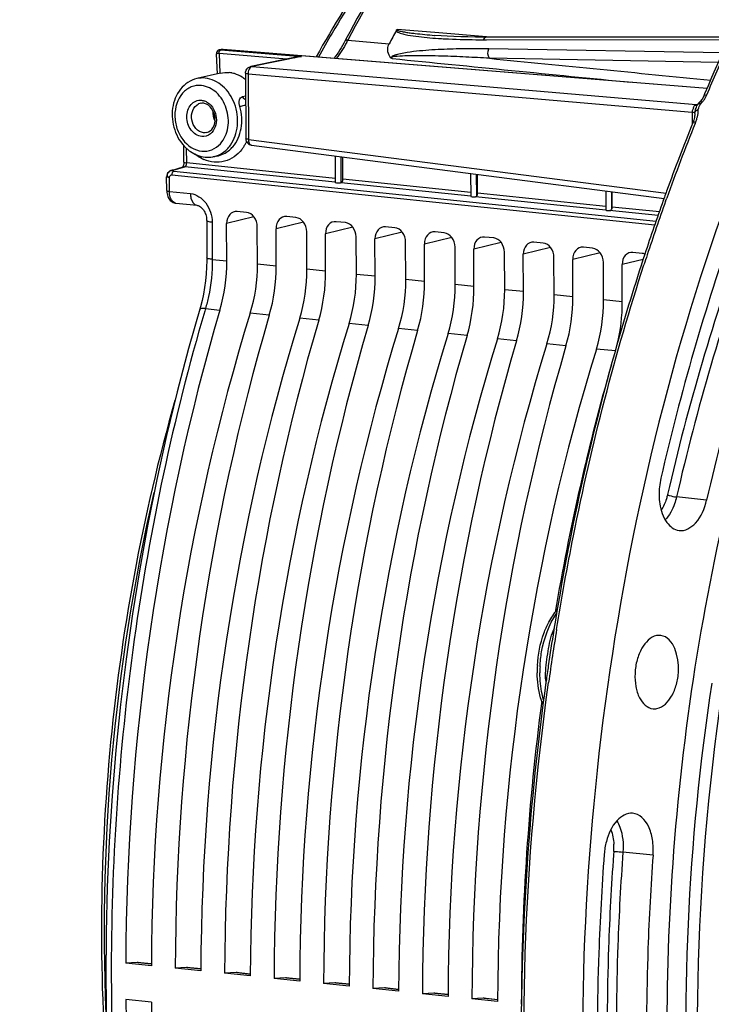
# Model space of a CAD drawing. Units: millimetres. Extents: x 0 to 594, y 0 to 420.
# Drawn here: x 184 to 197, y 66 to 84 of the extents above; entities that cross this region are included whole.
import ezdxf

# ---------------------------------------------------------------- set-up
doc = ezdxf.new("R2010")
doc.units = ezdxf.units.MM
doc.header["$LTSCALE"] = 32.67
doc.layers.get('0').update_dxf_attribs({"linetype": 'CONTINUOUS'})

msp = doc.modelspace()

# ---------------------------------------------------------------- linework, layer by layer
at = {"color": 9, "linetype": 'CONTINUOUS'}
for p, q in [((191.623136, 83.802925), (190.915805, 83.861053)), ((192.589833, 83.72348), (191.623136, 83.802925)), ((189.995587, 83.663945), (190.766963, 83.593745)), ((192.524286, 83.670754), (192.589451, 83.670805)), ((192.589451, 83.670805), (197.113357, 83.674337)), ((192.651342, 83.718425), (192.589833, 83.72348)), ((187.585135, 83.411182), (187.598372, 83.046218)), ((188.854998, 83.306752), (187.585135, 83.411182)), ((187.598449, 83.482855), (187.601553, 83.483413)), ((187.60936, 83.46862), (187.612457, 83.465661)), ((187.648016, 83.489694), (187.620019, 83.483959)), ((187.620019, 83.483959), (189.13002, 83.359781)), ((196.713097, 82.758038), (187.648016, 83.489694)), ((197.003564, 83.422991), (192.63472, 83.499828)), ((189.13002, 83.359781), (188.202969, 83.169875)), ((196.927116, 83.247983), (192.647169, 83.323067)), ((188.180727, 83.168632), (188.180434, 83.168573)), ((188.202969, 83.169875), (196.509928, 82.457388)), ((188.129566, 83.0311), (188.135279, 81.808148)), ((188.129566, 83.0311), (196.436661, 82.318602)), ((188.022974, 82.607535), (188.082289, 82.621034)), ((196.590081, 82.46594), (196.618817, 82.496805)), ((196.436661, 82.318602), (196.437707, 82.094526)), ((196.532832, 82.458761), (196.532132, 82.458619)), ((196.53503, 82.452068), (196.53643, 82.454512)), ((196.489422, 82.103737), (196.501869, 82.134692)), ((188.135279, 81.808148), (195.94606, 80.799407)), ((186.980843, 81.365871), (186.979576, 81.637159)), ((188.194661, 81.699197), (188.195007, 81.699151)), ((189.871218, 80.995096), (189.868938, 81.482967)), ((186.726293, 81.229528), (186.948571, 81.296696)), ((186.739469, 81.214287), (195.762291, 80.280812)), ((189.759167, 81.00592), (186.948571, 81.296696)), ((189.757978, 81.078557), (186.980843, 81.365871)), ((186.657954, 80.833767), (186.65675, 81.091695)), ((186.704699, 81.145371), (195.737499, 80.210848)), ((192.292935, 80.816297), (189.904227, 81.063426)), ((192.406107, 80.747336), (192.4042, 81.155545)), ((186.657954, 80.833767), (187.051344, 80.793129)), ((192.29376, 80.743698), (189.868813, 80.994576)), ((194.933579, 80.501928), (194.932051, 80.829079)), ((194.82184, 80.48215), (192.381715, 80.734599)), ((194.820483, 80.554805), (192.422882, 80.802853)), ((195.938836, 80.651771), (195.959484, 80.70939)), ((195.797855, 80.381174), (194.890946, 80.475001)), ((195.822642, 80.451124), (194.941538, 80.542281)), ((188.239213, 80.357368), (187.726857, 80.233239)), ((187.456577, 80.256963), (187.459822, 79.562509)), ((189.164062, 80.261687), (188.651707, 80.137557)), ((190.088912, 80.166005), (189.576558, 80.041875)), ((191.013763, 80.070323), (190.501408, 79.946192)), ((191.938613, 79.97464), (191.426258, 79.85051)), ((192.863463, 79.878958), (192.351108, 79.754827)), ((193.788313, 79.783275), (193.275959, 79.659145)), ((187.459822, 79.562509), (187.730122, 79.53443)), ((194.713164, 79.687593), (194.200809, 79.563463)), ((195.521038, 79.56357), (195.125659, 79.46778)), ((188.654972, 79.438747), (188.304704, 79.474985)), ((189.579822, 79.343065), (189.229554, 79.379303)), ((190.504672, 79.247383), (190.154404, 79.28362)), ((191.429523, 79.1517), (191.079255, 79.187938)), ((192.354373, 79.056018), (192.004105, 79.092256)), ((193.279223, 78.960336), (192.928955, 78.996573)), ((194.204073, 78.864653), (193.853805, 78.900891)), ((195.128924, 78.768971), (194.778656, 78.805209)), ((187.331409, 78.643831), (187.317207, 78.595585)), ((187.331409, 78.643831), (187.601304, 78.616005)), ((188.526155, 78.520323), (188.169412, 78.55723)), ((189.451005, 78.42464), (189.094262, 78.461548)), ((190.375855, 78.328958), (190.019112, 78.365866)), ((191.300705, 78.233276), (190.943963, 78.270183)), ((192.225556, 78.137593), (191.868813, 78.174501)), ((193.150406, 78.041911), (192.793663, 78.078819)), ((194.075256, 77.946229), (193.718514, 77.983136)), ((195.000107, 77.850546), (194.643364, 77.887454)), ((196.704144, 75.059789), (196.14167, 75.120477)), ((194.968344, 68.491647), (194.963694, 68.42853)), ((195.703666, 68.422346), (195.140733, 68.47999)), ((186.323875, 66.390085), (186.054959, 66.417906)), ((187.248726, 66.294403), (186.979809, 66.322224)), ((188.173576, 66.19872), (187.904659, 66.226542)), ((189.098426, 66.103038), (188.82951, 66.130859)), ((190.023277, 66.007356), (189.75436, 66.035177)), ((190.948127, 65.911673), (190.67921, 65.939495)), ((191.872977, 65.815991), (191.604061, 65.843812)), ((192.797827, 65.720309), (192.528911, 65.74813))]:
    msp.add_line(p, q, dxfattribs=at)
at = {"color": 7, "linetype": 'CONTINUOUS'}
for p, q in [((189.959975, 83.684041), (189.939575, 83.645518)), ((191.617474, 83.752884), (191.619013, 83.752757)), ((192.524665, 83.7185), (192.383148, 83.719624)), ((192.589414, 83.718379), (192.524665, 83.7185)), ((197.135745, 83.721732), (192.589486, 83.718379)), ((187.535434, 83.414217), (187.535046, 83.40183)), ((187.539057, 83.431112), (187.535434, 83.414217)), ((187.587443, 83.479819), (187.571875, 83.47247)), ((187.601574, 83.483417), (187.587443, 83.479819)), ((187.625267, 83.488349), (187.598536, 83.482873)), ((196.713853, 82.75977), (187.660408, 83.490486)), ((187.535026, 83.402123), (187.548458, 83.031747)), ((189.086953, 83.354267), (188.180221, 83.16853)), ((187.612082, 83.046707), (187.169706, 82.942691)), ((188.080307, 83.045489), (188.08602, 81.822537)), ((196.561615, 82.48484), (196.560171, 82.487187)), ((196.596383, 82.52814), (196.587332, 82.517795)), ((196.609107, 82.544218), (196.596383, 82.52814)), ((196.66861, 82.657527), (196.654526, 82.623956)), ((196.540392, 82.460927), (196.534504, 82.451214)), ((196.538269, 82.460535), (196.538082, 82.460417)), ((196.456851, 82.144492), (196.44745, 82.119757)), ((196.465235, 82.169588), (196.456851, 82.144492)), ((196.481724, 82.238633), (196.477643, 82.216793)), ((196.485993, 82.288563), (196.485991, 82.288947)), ((186.929837, 81.380444), (186.928402, 81.687565)), ((188.195007, 81.699151), (195.911739, 80.702555)), ((187.54586, 81.495682), (187.468873, 81.482216)), ((189.756021, 81.49755), (189.758354, 80.998059)), ((189.904227, 81.063426), (189.902287, 81.47866)), ((186.694584, 81.226508), (186.916863, 81.293676)), ((186.606948, 80.848401), (186.605743, 81.106268)), ((192.291283, 81.170128), (192.293281, 80.742251)), ((192.422882, 80.802853), (192.421245, 81.153343)), ((194.819133, 80.843662), (194.820807, 80.485326)), ((194.941538, 80.542281), (194.940203, 80.828027)), ((186.613043, 80.787237), (186.618717, 80.76401)), ((195.915993, 80.724736), (195.895308, 80.66715)), ((186.778769, 80.615618), (187.173602, 80.57477)), ((188.098822, 80.441878), (187.927164, 80.459637)), ((187.354565, 80.286108), (187.357809, 79.59154)), ((189.023673, 80.346195), (188.852014, 80.363955)), ((187.730122, 79.53443), (187.726857, 80.233239)), ((188.304704, 79.474985), (188.301439, 80.173795)), ((188.654972, 79.438747), (188.651707, 80.137557)), ((189.948523, 80.250513), (189.776864, 80.268272)), ((190.873373, 80.154831), (190.701715, 80.17259)), ((189.229554, 79.379303), (189.22629, 80.078112)), ((189.579822, 79.343065), (189.576558, 80.041875)), ((190.154404, 79.28362), (190.15114, 79.98243)), ((190.504672, 79.247383), (190.501408, 79.946192)), ((191.798224, 80.059148), (191.626565, 80.076908)), ((192.723074, 79.963466), (192.551415, 79.981225)), ((191.079255, 79.187938), (191.07599, 79.886748)), ((191.429523, 79.1517), (191.426258, 79.85051)), ((192.004105, 79.092256), (192.00084, 79.791065)), ((192.354373, 79.056018), (192.351108, 79.754827)), ((193.647924, 79.867784), (193.476265, 79.885543)), ((194.572774, 79.772101), (194.401116, 79.789861)), ((192.928955, 78.996573), (192.925691, 79.695383)), ((193.279223, 78.960336), (193.275959, 79.659145)), ((193.853805, 78.900891), (193.850541, 79.5997)), ((194.204073, 78.864653), (194.200809, 79.563463)), ((195.497625, 79.676419), (195.325966, 79.694178)), ((194.778656, 78.805209), (194.775391, 79.504018)), ((195.128924, 78.768971), (195.125659, 79.46778)), ((187.236502, 78.673222), (187.015005, 77.895755)), ((193.850369, 72.651013), (193.846628, 72.627786)), ((193.702638, 71.670511), (193.70082, 71.657522)), ((186.054959, 66.417906), (185.840545, 66.404494)), ((186.320232, 66.354867), (185.840545, 66.404494)), ((186.072373, 66.417415), (186.054959, 66.417906)), ((186.07203, 66.417565), (186.324021, 66.391495)), ((186.979809, 66.322224), (186.765396, 66.308812)), ((187.245082, 66.259185), (186.765396, 66.308812)), ((186.997223, 66.321732), (186.979809, 66.322224)), ((186.99688, 66.321883), (187.248872, 66.295812)), ((187.904659, 66.226542), (187.690246, 66.213129)), ((188.169932, 66.163502), (187.690246, 66.213129)), ((187.922074, 66.22605), (187.904659, 66.226542)), ((187.921731, 66.2262), (188.173722, 66.20013)), ((188.82951, 66.130859), (188.615096, 66.117447)), ((189.094783, 66.06782), (188.615096, 66.117447)), ((188.846924, 66.130368), (188.82951, 66.130859)), ((188.846581, 66.130518), (189.098572, 66.104448)), ((189.75436, 66.035177), (189.539947, 66.021765)), ((190.019633, 65.972138), (189.539947, 66.021765)), ((189.771774, 66.034685), (189.75436, 66.035177)), ((189.771431, 66.034836), (190.023422, 66.008765)), ((190.67921, 65.939495), (190.464797, 65.926082)), ((190.944483, 65.876455), (190.464797, 65.926082)), ((190.696625, 65.939003), (190.67921, 65.939495)), ((190.696282, 65.939153), (190.948273, 65.913083)), ((191.604061, 65.843812), (191.389647, 65.8304)), ((191.869334, 65.780773), (191.389647, 65.8304)), ((191.621475, 65.843321), (191.604061, 65.843812)), ((191.621132, 65.843471), (191.873123, 65.817401)), ((192.528911, 65.74813), (192.314497, 65.734718)), ((192.794184, 65.685091), (192.314497, 65.734718)), ((192.546325, 65.747638), (192.528911, 65.74813)), ((192.545982, 65.747788), (192.797973, 65.721718)), ((186.323409, 65.674852), (185.843722, 65.724479)), ((193.245773, 65.639437), (193.239348, 65.639035)), ((193.245765, 65.638371), (193.239348, 65.639035))]:
    msp.add_line(p, q, dxfattribs=at)
for points in [[(190.901999, 83.846092), (190.903175, 83.848103), (190.904439, 83.850042), (190.905789, 83.851909), (190.907223, 83.853724), (190.908744, 83.855468), (190.910361, 83.857079), (190.912079, 83.858536), (190.913894, 83.859861), (190.915805, 83.861053)], [(192.383148, 83.719624), (192.241363, 83.72215), (192.10608, 83.725913), (191.977254, 83.730827), (191.854898, 83.736823), (191.739003, 83.743856), (191.619013, 83.752757)], [(187.571875, 83.47247), (187.557975, 83.4616), (187.546625, 83.447349), (187.539057, 83.431112)], [(187.625262, 83.488347), (187.626876, 83.488667), (187.631024, 83.489388), (187.635194, 83.489969), (187.639378, 83.490409), (187.643573, 83.490707), (187.647778, 83.490865), (187.651991, 83.490881), (187.656203, 83.490754), (187.660408, 83.490486)], [(196.559814, 82.488318), (196.557796, 82.486017), (196.554118, 82.4813), (196.550603, 82.476418), (196.547721, 82.472222), (196.545467, 82.46884), (196.543403, 82.465672), (196.541556, 82.46278), (196.540392, 82.460927)], [(196.587332, 82.517795), (196.58318, 82.513272), (196.573047, 82.502407), (196.559978, 82.488501)], [(196.631993, 82.578811), (196.621008, 82.561159), (196.609107, 82.544218)], [(196.654526, 82.623955), (196.650902, 82.615588), (196.641978, 82.597006), (196.631993, 82.578811)], [(196.538159, 82.460466), (196.538057, 82.460421), (196.536963, 82.45995), (196.534834, 82.459248), (196.532836, 82.458761)], [(196.541738, 82.46312), (196.539521, 82.461376), (196.538256, 82.460525)], [(196.540338, 82.460851), (196.542126, 82.463344), (196.542631, 82.463966), (196.541825, 82.463202)], [(196.477643, 82.216793), (196.472154, 82.193728), (196.465235, 82.169588)], [(196.485993, 82.288562), (196.485792, 82.277861), (196.484427, 82.259054), (196.481724, 82.238633)], [(186.929839, 81.380443), (186.92981, 81.376088), (186.929245, 81.364252), (186.927971, 81.352322), (186.926052, 81.340831), (186.923596, 81.330084), (186.920725, 81.320235), (186.917611, 81.311532), (186.914432, 81.304129), (186.91134, 81.298047), (186.908524, 81.293319)], [(186.606949, 80.848403), (186.607222, 80.836323), (186.609194, 80.811457), (186.613043, 80.787237)], [(186.618717, 80.76401), (186.626206, 80.74183), (186.635534, 80.720763), (186.646634, 80.701126), (186.659465, 80.683059), (186.674035, 80.666654), (186.690214, 80.652174), (186.707859, 80.639818), (186.726783, 80.629759), (186.746612, 80.622208), (186.766983, 80.617267), (186.779274, 80.615568)], [(187.173491, 80.574782), (187.182956, 80.57329), (187.195037, 80.569964), (187.208168, 80.564686), (187.22213, 80.557259), (187.236649, 80.547576), (187.251407, 80.5356), (187.266044, 80.521402), (187.280236, 80.505129), (187.293686, 80.48699), (187.306157, 80.467196), (187.317496, 80.445902), (187.32751, 80.423399), (187.336062, 80.399946), (187.343106, 80.375604), (187.348527, 80.350668), (187.352246, 80.325441), (187.354232, 80.299985), (187.354565, 80.286115)], [(187.357807, 79.591538), (187.357686, 79.543639), (187.354124, 79.417347), (187.345874, 79.290716), (187.332976, 79.164433), (187.3155, 79.039042), (187.29352, 78.915001), (187.267132, 78.792844), (187.236502, 78.673222)], [(187.015005, 77.895755), (186.801656, 77.087576), (186.603456, 76.270677), (186.420647, 75.446051), (186.25341, 74.614589), (186.101912, 73.777131), (185.966318, 72.934577), (185.846774, 72.087894), (185.743418, 71.238027), (185.656374, 70.385927), (185.585727, 69.532545), (185.531558, 68.67883), (185.493939, 67.825733), (185.472902, 66.974204), (185.468472, 66.125185), (185.480667, 65.279624)]]:
    msp.add_lwpolyline(points, dxfattribs=at)
at = {"color": 9, "linetype": 'CONTINUOUS'}
msp.add_lwpolyline([(196.492461, 82.44995), (196.495329, 82.451691), (196.498221, 82.453235), (196.501133, 82.454578), (196.504057, 82.45572), (196.506991, 82.456657), (196.509928, 82.457388)], dxfattribs=at)
at = {"color": 7, "linetype": 'CONTINUOUS'}
for centre, radius, start, end in [((230.121641, 68.641493), 36.270574, 153.0492325, 157.2674609), ((215.375794, 70.587305), 27.834548, 151.5531837, 152.1423228), ((187.721213, 82.544795), 0.514833, 78.311616, 84.0672665), ((187.718522, 82.530782), 0.529101, 77.6419392, 78.3337293), ((187.715701, 82.518625), 0.54158, 72.8526518, 77.6256243), ((188.205678, 83.045827), 0.125444, 136.3952421, 145.3232939), ((188.205424, 83.046715), 0.12439, 101.451868, 108.7654988), ((187.658528, 82.40383), 0.670438, 50.9258972, 57.4007842), ((187.271089, 82.313833), 0.171754, 76.1728244, 84.0252657), ((196.607702, 82.219449), 0.158305, 116.3425582, 120.9207864), ((196.618636, 82.197484), 0.182841, 112.2121425, 116.3586168), ((196.277976, 82.100553), 0.481103, 50.647418, 51.6486545), ((196.122273, 81.910429), 0.726847, 49.8961062, 50.6598726), ((233.674615, 67.139277), 40.128251, 158.079841, 160.0355848), ((188.210957, 81.821604), 0.123488, 252.6354416, 262.5791316), ((186.731522, 81.106706), 0.125779, 165.831843, 180.199622), ((186.730811, 81.106873), 0.125049, 151.394764, 165.8261775), ((234.611485, 66.79317), 41.126994, 160.0280255, 160.1995649), ((235.332816, 66.537164), 41.892404, 160.2880072, 161.7433078), ((197.128936, 75.177664), 1.312457, 167.0946786, 174.2261889), ((240.991525, 65.047068), 47.750483, 170.8652515, 171.6745727), ((195.638097, 71.856735), 2.100737, 176.8924142, 180.2558529), ((195.587675, 71.85693), 2.050316, 180.267602, 180.7190337), ((241.115983, 65.028865), 47.876266, 171.8421613, 172.0259124), ((241.069029, 65.035595), 47.828832, 171.6744167, 171.8421597), ((196.092276, 68.344052), 1.305947, 165.1347335, 175.7882509)]:
    msp.add_arc(centre, radius, start, end, dxfattribs=at)
at = {"color": 9, "linetype": 'CONTINUOUS'}
for centre, radius, start, end in [((210.739308, 71.362502), 24.436201, 149.4305592, 150.6297135), ((187.399293, 85.036121), 2.936598, 331.2849127, 332.1429593), ((192.325793, 93.567032), 9.892495, 266.3086896, 266.9741895), ((192.477263, 96.730354), 13.059412, 267.0431545, 269.6230867), ((192.511953, 98.954735), 15.283986, 269.547903, 270.0462358), ((187.558997, 83.160048), 0.252482, 84.0577697, 86.1859404), ((187.641457, 83.409321), 0.080643, 95.3380716, 101.5633705), ((187.641442, 83.409512), 0.080451, 85.3127938, 95.3402953), ((189.145618, 83.068995), 0.2912, 93.0749051, 101.685482), ((188.33491, 83.034896), 0.20538, 177.3386783, 181.0590771), ((188.196455, 83.089981), 0.080159, 85.338332, 101.3083163), ((196.263082, 82.054476), 0.567628, 51.1927105, 52.3386915), ((196.273999, 82.810336), 0.466049, 317.7207438, 319.7822457), ((196.264547, 82.818337), 0.478432, 319.7814533, 321.8067092), ((196.251468, 82.82843), 0.494952, 321.824646, 327.7171997), ((196.23839, 82.83675), 0.510452, 327.7117143, 334.6113767), ((196.238849, 82.836609), 0.509977, 334.6035464, 337.2673509), ((187.276133, 82.30646), 0.17941, 99.9408149, 113.9392652), ((195.893213, 82.285765), 0.592794, 0.3077017, 1.5046799), ((196.499055, 82.532728), 0.08304, 265.4454328, 275.255095), ((196.516501, 82.537632), 0.080513, 265.3168513, 281.1903575), ((195.935565, 85.262201), 2.863018, 281.572902, 282.2385197), ((196.220983, 82.351511), 0.328915, 1.1665829, 2.6749919), ((187.99776, 82.35146), 0.50882, 187.0062075, 196.0881575), ((195.785328, 82.424068), 0.772767, 338.0086189, 343.319937), ((233.895001, 67.089427), 40.306412, 158.1298558, 160.2503743), ((187.366778, 82.106649), 0.808779, 331.7736616, 333.7517944), ((187.352178, 82.113884), 0.825073, 333.7495613, 335.0704344), ((187.43218, 82.067387), 0.732449, 322.1553435, 327.0604661), ((187.39654, 82.090372), 0.774858, 327.0671017, 331.7933076), ((187.573258, 82.055127), 0.68009, 243.718833, 246.6534096), ((186.726231, 81.112258), 0.117948, 134.1555983, 137.6948893), ((186.727459, 81.111004), 0.119703, 130.2882113, 134.1594076), ((186.728873, 81.109322), 0.1219, 127.3474192, 130.2840247), ((186.730196, 81.107619), 0.124056, 119.8555579, 127.3477595), ((186.728945, 81.109821), 0.121524, 116.1621369, 119.8607714), ((186.726602, 81.114637), 0.116167, 111.7950451, 116.1723404), ((186.724307, 81.120305), 0.110053, 109.177145, 111.7811693), ((186.749888, 81.316253), 0.102496, 261.0197824, 264.1659159), ((186.940205, 81.215875), 0.081218, 93.4598415, 106.7002968), ((186.940373, 81.213643), 0.083457, 84.362252, 93.4822639), ((186.866388, 81.366085), 0.114436, 344.2296937, 347.287879), ((235.474307, 66.519222), 41.985503, 160.3298047, 161.7801185), ((186.787486, 80.699813), 0.084631, 259.9393182, 264.0955752), ((236.114531, 66.305893), 42.660329, 161.7768172, 162.0353194), ((221.930566, 67.009342), 36.494226, 167.0240063, 182.9340819), ((241.159687, 65.028067), 47.869761, 170.8464948, 172.0475374), ((195.485202, 71.962561), 1.774951, 156.6323501, 157.9657138), ((193.854531, 72.782729), 0.154968, 264.580356, 268.5613005), ((195.728687, 71.842965), 2.14207, 179.9123795, 180.2674809), ((195.774594, 71.842624), 2.187977, 177.2874299, 179.9052758), ((194.784888, 71.753791), 1.092401, 181.8594079, 184.3338885), ((195.703449, 71.824488), 2.013678, 184.3646282, 185.0788856), ((193.67053, 71.441613), 0.230993, 81.2588166, 83.7666007), ((195.690031, 71.823303), 2.000207, 185.079107, 185.5642997), ((193.904402, 68.571181), 1.066911, 355.7248435, 2.9220653)]:
    msp.add_arc(centre, radius, start, end, dxfattribs=at)
at = {"color": 7, "linetype": 'CONTINUOUS'}
for centre, major_axis, ratio, start_param, end_param in [((192.355772, 80.744424), (0.062489, 0.002282), 0.188659265, 3.140307831, 5.13360774), ((187.92838, 80.212315), (-0.050323, 0.24494), 0.796695215, 6.03684118, 7.60733292), ((194.883303, 80.486447), (0.062489, 0.002282), 0.188659265, -2.966847901, -1.455075762), ((188.099916, 80.194568), (-0.050029, 0.244964), 0.796924421, -1.815938147, -0.245446407), ((188.853231, 80.116633), (-0.050323, 0.24494), 0.796695215, 6.03684118, 7.60733292), ((189.024767, 80.098886), (-0.050029, 0.244964), 0.796924421, -1.815938147, -0.245446407), ((189.778081, 80.02095), (-0.050323, 0.24494), 0.796695215, 6.03684118, 7.60733292), ((189.949617, 80.003204), (-0.050029, 0.244964), 0.796924421, -1.815938147, -0.245446407), ((190.702931, 79.925268), (-0.050323, 0.24494), 0.796695215, 6.03684118, 7.60733292), ((190.874467, 79.907521), (-0.050029, 0.244964), 0.796924421, -1.815938147, -0.245446407), ((191.627782, 79.829585), (-0.050323, 0.24494), 0.796695215, 6.03684118, 7.60733292), ((191.799318, 79.811839), (-0.050029, 0.244964), 0.796924421, -1.815938147, -0.245446407), ((192.552632, 79.733903), (-0.050323, 0.24494), 0.796695215, 6.03684118, 7.60733292), ((192.724168, 79.716156), (-0.050029, 0.244964), 0.796924421, -1.815938147, -0.245446407), ((193.477482, 79.638221), (-0.050323, 0.24494), 0.796695215, 6.03684118, 7.60733292), ((193.649018, 79.620474), (-0.050029, 0.244964), 0.796924421, -1.815938147, -0.245446407), ((194.402332, 79.542538), (-0.050323, 0.24494), 0.796695215, 6.03684118, 7.60733292), ((194.573868, 79.524792), (-0.050029, 0.244964), 0.796924421, -1.815938147, -0.245446407), ((195.327183, 79.446856), (-0.050323, 0.24494), 0.796695215, 6.03684118, 7.60733292), ((195.498719, 79.429109), (-0.050029, 0.244964), 0.796924421, -0.521920016, -0.245446407), ((186.646614, 79.30435), (0.185833, 1.865777), 0.572140624, -1.891088672, -1.390442791), ((187.168441, 79.250363), (0.200433, 1.864266), 0.59995679, -1.886498378, -1.385852497), ((187.571465, 79.208667), (0.185833, 1.865777), 0.572140624, -1.891088672, -1.390442791), ((188.093291, 79.154681), (0.200433, 1.864266), 0.59995679, -1.886498378, -1.385852497), ((188.496315, 79.112985), (0.185833, 1.865777), 0.572140624, -1.891088672, -1.390442791), ((189.018141, 79.058998), (0.200433, 1.864266), 0.59995679, -1.886498378, -1.385852497), ((189.421165, 79.017303), (0.185833, 1.865777), 0.572140624, -1.891088672, -1.390442791), ((189.942992, 78.963316), (0.200433, 1.864266), 0.59995679, -1.886498378, -1.385852497), ((190.346016, 78.92162), (0.185833, 1.865777), 0.572140624, -1.891088672, -1.390442791), ((190.867842, 78.867634), (0.200433, 1.864266), 0.59995679, -1.886498378, -1.385852497), ((191.270866, 78.825938), (0.185833, 1.865777), 0.572140624, -1.891088672, -1.390442791), ((191.792692, 78.771951), (0.200433, 1.864266), 0.59995679, -1.886498378, -1.385852497), ((192.195716, 78.730256), (0.185833, 1.865777), 0.572140624, -1.891088672, -1.390442791), ((192.717542, 78.676269), (0.200433, 1.864266), 0.59995679, -1.886498378, -1.385852497), ((193.120566, 78.634573), (0.185833, 1.865777), 0.572140624, -1.891088672, -1.390442791), ((193.642393, 78.580586), (0.200433, 1.864266), 0.59995679, -1.886498378, -1.385852497), ((194.045417, 78.538891), (0.185833, 1.865777), 0.572140624, -1.818274551, -1.390442791), ((200.648732, 69.20863), (2.539722, 25.498958), 0.572140624, 1.250503982, 1.737734826), ((201.849351, 69.084418), (2.739248, 25.478303), 0.59995679, 1.255094276, 1.74232512), ((201.573582, 69.112948), (2.539722, 25.498958), 0.572140624, 1.250503982, 1.737734826), ((202.774201, 68.988735), (2.739248, 25.478303), 0.59995679, 1.255094276, 1.74232512), ((202.498432, 69.017266), (2.539722, 25.498958), 0.572140624, 1.250503982, 1.737734826), ((203.699052, 68.893053), (2.739248, 25.478303), 0.59995679, 1.255094276, 1.74232512), ((203.423282, 68.921583), (2.539722, 25.498958), 0.572140624, 1.250503982, 1.737734826), ((204.623902, 68.797371), (2.739248, 25.478303), 0.59995679, 1.255094276, 1.74232512), ((204.348133, 68.825901), (2.539722, 25.498958), 0.572140624, 1.250503982, 1.737734826), ((205.548752, 68.701688), (2.739248, 25.478303), 0.59995679, 1.255094276, 1.74232512), ((205.272983, 68.730218), (2.539722, 25.498958), 0.572140624, 1.250503982, 1.737734826), ((206.473603, 68.606006), (2.739248, 25.478303), 0.59995679, 1.255094276, 1.74232512), ((206.197833, 68.634536), (2.539722, 25.498958), 0.572140624, 1.250503982, 1.737734826), ((207.398453, 68.510323), (2.739248, 25.478303), 0.59995679, 1.255094276, 1.74232512), ((207.122684, 68.538854), (2.539722, 25.498958), 0.572140624, 1.250503982, 1.737734826), ((208.323303, 68.414641), (2.739248, 25.478303), 0.59995679, 1.255094276, 1.74232512), ((208.047534, 68.443171), (2.539722, 25.498958), 0.572140624, 1.261326422, 1.4497701), ((208.047534, 68.443171), (2.539722, 25.498958), 0.572140624, 1.515605285, 1.737734826), ((200.648732, 69.20863), (2.539722, 25.498958), 0.572140624, -4.518620409, -4.031389565), ((201.849351, 69.084418), (2.739248, 25.478303), 0.59995679, -4.514030114, -4.02679927)]:
    msp.add_ellipse(centre, major_axis=major_axis, ratio=ratio, start_param=start_param, end_param=end_param, dxfattribs=at)
for points, knots in [([(202.125383, 92.618661), (201.012835, 92.709401), (198.620089, 92.395284), (195.295694, 90.564772), (192.304972, 87.579868), (190.695337, 85.070087), (189.959975, 83.684041)], [0, 0, 0, 0, 0.210577619, 0.441516855, 0.704002852, 1, 1, 1, 1]), ([(190.674286, 91.026134), (189.829618, 90.853111), (188.105398, 90.191), (185.764947, 88.471985), (183.634088, 86.075385), (182.450293, 84.16799), (181.902636, 83.132606)], [0, 0, 0, 0, 0.21287555, 0.448333795, 0.710809978, 1, 1, 1, 1]), ([(192.498079, 87.56199), (192.209328, 87.266167), (191.038021, 85.970344), (190.054737, 84.510723), (189.400115, 83.350477)], [0, 0, 0, 0, 0.236820777, 1, 1, 1, 1]), ([(190.800821, 83.331647), (190.77511, 83.364577), (190.726405, 83.447958), (190.743315, 83.549005), (190.766963, 83.593745)], [0, 0, 0, 0, 0.452227825, 1, 1, 1, 1]), ([(198.200607, 83.441417), (198.059866, 83.128552), (197.504723, 81.847495), (197.018965, 80.536576), (196.689811, 79.536326)], [0, 0, 0, 0, 0.24573368, 1, 1, 1, 1]), ([(190.826494, 83.318696), (190.82161, 83.320167), (190.812496, 83.322712), (190.803711, 83.327744), (190.801027, 83.331323)], [0, 0, 0, 0, 0.53276831, 1, 1, 1, 1]), ([(187.169489, 82.942638), (187.052872, 82.915138), (186.828224, 82.764126), (186.684821, 82.387092), (186.725, 81.977859), (186.872422, 81.736491), (186.969955, 81.645418)], [0, 0, 0, 0, 0.230965764, 0.479632406, 0.742763954, 1, 1, 1, 1]), ([(196.560171, 82.487187), (196.56005, 82.487447), (196.559868, 82.487845), (196.559871, 82.488359), (196.559976, 82.488483)], [0, 0, 0, 0, 0.638146971, 1, 1, 1, 1]), ([(196.559985, 82.488494), (196.561166, 82.489781), (196.568442, 82.482871), (196.572695, 82.480842), (196.576491, 82.477844)], [0, 0, 0, 0, 0.265297685, 1, 1, 1, 1]), ([(187.35758, 81.934377), (187.404534, 81.945418), (187.496745, 82.026943), (187.524673, 82.207983), (187.466497, 82.385379), (187.365084, 82.467636), (187.312137, 82.48061)], [0, 0, 0, 0, 0.211317265, 0.478549861, 0.761177, 1, 1, 1, 1]), ([(196.516356, 82.34863), (196.517946, 82.349796), (196.521232, 82.35208), (196.524618, 82.354211), (196.526357, 82.355255)], [0, 0, 0, 0, 0.492923425, 1, 1, 1, 1]), ([(186.969955, 81.645418), (186.994945, 81.622084), (187.097309, 81.53887), (187.226786, 81.487321), (187.323982, 81.477266)], [0, 0, 0, 0, 0.259206223, 1, 1, 1, 1]), ([(197.782041, 81.698246), (197.584585, 81.203624), (196.819869, 79.167497), (196.217568, 77.071137), (195.84963, 75.470789)], [0, 0, 0, 0, 0.244899875, 1, 1, 1, 1]), ([(198.742265, 81.462599), (198.531444, 80.957521), (197.715471, 78.869574), (197.083711, 76.710717), (196.704144, 75.059789)], [0, 0, 0, 0, 0.244192425, 1, 1, 1, 1]), ([(189.871218, 80.995096), (189.876239, 80.996565), (189.897477, 81.01396), (189.904324, 81.04251), (189.904227, 81.063426)], [0, 0, 0, 0, 0.20007536, 1, 1, 1, 1]), ([(189.868813, 80.994576), (189.846674, 80.9881), (189.810053, 80.987122), (189.778328, 80.989857), (189.75852, 80.993705), (189.758391, 80.998047)], [0, 0, 0, 0, 0.614797088, 0.884197227, 1, 1, 1, 1]), ([(194.823135, 80.487127), (194.823707, 80.487211), (194.825038, 80.487579), (194.826315, 80.488086), (194.827045, 80.488401)], [0, 0, 0, 0, 0.420766936, 1, 1, 1, 1]), ([(194.890946, 80.475001), (194.899272, 80.475488), (194.917335, 80.473586), (194.925663, 80.493081), (194.923875, 80.500387)], [0, 0, 0, 0, 0.525796892, 1, 1, 1, 1]), ([(195.549169, 79.660996), (195.363604, 79.098587), (194.657719, 76.798399), (194.139162, 74.441364), (193.850369, 72.651013)], [0, 0, 0, 0, 0.246175776, 1, 1, 1, 1]), ([(196.689811, 79.536326), (195.641915, 76.351927), (194.281617, 69.731986), (194.295585, 62.973373), (194.689564, 59.648113)], [0, 0, 0, 0, 0.500288432, 1, 1, 1, 1]), ([(205.68361, 43.736285), (204.63951, 44.284205), (202.622818, 45.846126), (200.217585, 49.073971), (198.346755, 53.138644), (196.617298, 59.614729), (196.230614, 68.506086), (197.648653, 75.611504), (198.836772, 79.012873)], [0, 0, 0, 0, 0.09222637, 0.195874494, 0.312195138, 0.440093474, 0.718197716, 1, 1, 1, 1]), ([(198.727365, 51.168383), (197.832756, 53.124296), (196.495439, 57.480849), (195.770269, 64.44694), (196.252074, 71.702807), (197.384765, 76.477059), (198.161038, 78.769281)], [0, 0, 0, 0, 0.229048259, 0.48057446, 0.742272248, 1, 1, 1, 1]), ([(186.761162, 76.923841), (186.147255, 74.772069), (185.339134, 70.351102), (185.331871, 65.856187), (185.548863, 63.63855)], [0, 0, 0, 0, 0.50105313, 1, 1, 1, 1]), ([(195.830208, 74.992151), (195.849135, 74.869734), (195.908941, 74.655339), (196.099944, 74.503513), (196.191245, 74.492098)], [0, 0, 0, 0, 0.573791747, 1, 1, 1, 1]), ([(196.191245, 74.492098), (196.302742, 74.478158), (196.57483, 74.643297), (196.668675, 74.905517), (196.704144, 75.059789)], [0, 0, 0, 0, 0.415150508, 1, 1, 1, 1]), ([(195.769972, 72.527756), (195.65178, 72.503545), (195.496418, 72.332787), (195.3965, 72.070586), (195.356749, 71.824711), (195.372665, 71.581368), (195.442914, 71.328904), (195.596293, 71.169231), (195.704681, 71.159161)], [0, 0, 0, 0, 0.219580138, 0.363398416, 0.517189206, 0.667495094, 0.801880685, 1, 1, 1, 1]), ([(195.776347, 71.163193), (195.893728, 71.187238), (196.048601, 71.354897), (196.148068, 71.618869), (196.22065, 72.006291), (196.095496, 72.50069), (195.848698, 72.531027)], [0, 0, 0, 0, 0.225703195, 0.373437394, 0.531602872, 1, 1, 1, 1]), ([(193.64568, 71.228227), (193.628195, 71.273567), (193.564802, 71.468602), (193.539481, 71.674991), (193.53752, 71.8312)], [0, 0, 0, 0, 0.237262359, 1, 1, 1, 1]), ([(193.70082, 71.657522), (193.543091, 70.529281), (193.081749, 66.076884), (193.238183, 61.553044), (193.754915, 58.25676)], [0, 0, 0, 0, 0.254529825, 1, 1, 1, 1]), ([(205.595931, 43.602593), (201.696966, 45.59978), (198.462767, 51.371837), (196.824751, 58.317915), (196.139821, 64.155812), (196.357742, 68.658305), (196.80726, 71.641373)], [0, 0, 0, 0, 0.42821868, 0.562999812, 0.705110615, 1, 1, 1, 1]), ([(195.320903, 69.205544), (195.215146, 69.214152), (194.964537, 69.062825), (194.867948, 68.821261), (194.830037, 68.679089)], [0, 0, 0, 0, 0.418985503, 1, 1, 1, 1]), ([(195.703666, 68.422346), (195.710863, 68.519106), (195.70266, 68.706227), (195.626783, 69.003423), (195.447731, 69.195222), (195.320903, 69.205544)], [0, 0, 0, 0, 0.311651647, 0.59128128, 1, 1, 1, 1]), ([(194.789857, 68.439964), (194.744126, 67.825151), (194.610748, 65.389215), (194.667167, 62.942263), (194.824024, 61.126105)], [0, 0, 0, 0, 0.252727692, 1, 1, 1, 1]), ([(195.703666, 68.422346), (195.660494, 67.841932), (195.534578, 65.542289), (195.587841, 63.232247), (195.735922, 61.517705)], [0, 0, 0, 0, 0.252727692, 1, 1, 1, 1])]:
    msp.add_open_spline(points, degree=3, knots=knots, dxfattribs=at)
at = {"color": 9, "linetype": 'CONTINUOUS'}
for points, knots in [([(202.1254, 92.618687), (201.019751, 92.708922), (198.637408, 92.393739), (195.324647, 90.561831), (192.33849, 87.570718), (190.730536, 85.054457), (189.995587, 83.663945)], [0, 0, 0, 0, 0.209498878, 0.440056052, 0.702974262, 1, 1, 1, 1]), ([(190.370713, 91.342946), (189.49358, 91.183802), (187.700433, 90.545911), (185.252487, 88.837173), (183.020072, 86.430704), (181.776525, 84.503331), (181.201231, 83.456033)], [0, 0, 0, 0, 0.214600883, 0.450529979, 0.712349158, 1, 1, 1, 1]), ([(190.421602, 91.230637), (189.548791, 91.072539), (187.764438, 90.438299), (185.32836, 88.738701), (183.106734, 86.344749), (181.869149, 84.42728), (181.296616, 83.385338)], [0, 0, 0, 0, 0.214609957, 0.450539487, 0.71235478, 1, 1, 1, 1]), ([(192.301747, 87.31631), (192.063464, 87.061135), (191.09883, 85.961118), (190.265671, 84.748857), (189.699411, 83.79032)], [0, 0, 0, 0, 0.238733228, 1, 1, 1, 1]), ([(196.70921, 82.639538), (196.835435, 82.940832), (197.34569, 84.116525), (197.916607, 85.266145), (198.378153, 86.102158)], [0, 0, 0, 0, 0.254884882, 1, 1, 1, 1]), ([(190.901999, 83.846092), (190.904848, 83.817058), (190.983404, 83.792735), (191.096933, 83.759095), (191.27162, 83.732917), (191.477044, 83.710261), (191.618033, 83.699641), (191.688905, 83.69506)], [0, 0, 0, 0, 0.10787725, 0.227985358, 0.479068381, 0.737386816, 1, 1, 1, 1]), ([(190.915805, 83.861053), (190.914053, 83.8483), (190.952809, 83.837593), (190.99994, 83.82381), (191.076072, 83.811447), (191.163294, 83.798725), (191.283629, 83.78411), (191.434801, 83.768542), (191.556434, 83.757897), (191.617474, 83.752883)], [0, 0, 0, 0, 0.054024774, 0.11261219, 0.236073739, 0.36136545, 0.487849841, 0.742975335, 1, 1, 1, 1]), ([(187.5385, 83.407999), (187.537453, 83.40731), (187.535616, 83.405699), (187.534987, 83.403286), (187.535022, 83.402203)], [0, 0, 0, 0, 0.536426056, 1, 1, 1, 1]), ([(187.575792, 83.41197), (187.567927, 83.412489), (187.555499, 83.412715), (187.542451, 83.410595), (187.5385, 83.407999)], [0, 0, 0, 0, 0.625096699, 1, 1, 1, 1]), ([(187.601614, 83.483302), (187.604584, 83.483787), (187.610725, 83.484383), (187.616892, 83.484223), (187.620025, 83.48396)], [0, 0, 0, 0, 0.48903512, 1, 1, 1, 1]), ([(187.660972, 83.487279), (187.659513, 83.486339), (187.656549, 83.483833), (187.654101, 83.480844), (187.652863, 83.479132)], [0, 0, 0, 0, 0.451013806, 1, 1, 1, 1]), ([(192.63472, 83.499828), (192.486835, 83.502428), (192.188546, 83.503422), (191.813905, 83.493389), (191.510174, 83.475994), (191.277037, 83.455991), (191.080836, 83.430856), (190.938586, 83.401575), (190.858608, 83.376057), (190.808658, 83.354571), (190.800821, 83.331647)], [0, 0, 0, 0, 0.238810101, 0.481566913, 0.604889638, 0.730142587, 0.858756157, 0.925884739, 0.960884311, 1, 1, 1, 1]), ([(192.647169, 83.323067), (192.498216, 83.332015), (192.195759, 83.347842), (191.760153, 83.365908), (191.333587, 83.371412), (191.12343, 83.372384), (190.75432, 83.354544), (190.826552, 83.31869)], [0, 0, 0, 0, 0.24506146, 0.491846673, 0.741125795, 0.867565296, 1, 1, 1, 1]), ([(188.129566, 83.0311), (188.122694, 83.031838), (188.108413, 83.035057), (188.080352, 83.035159), (188.080294, 83.045482)], [0, 0, 0, 0, 0.401025179, 1, 1, 1, 1]), ([(188.202969, 83.169875), (188.179309, 83.165186), (188.152751, 83.133929), (188.140754, 83.102284), (188.137771, 83.092312)], [0, 0, 0, 0, 0.698567549, 1, 1, 1, 1]), ([(187.800353, 81.700638), (187.874857, 81.805639), (187.962099, 82.072942), (187.903672, 82.479929), (187.687823, 82.819972), (187.446569, 82.940541), (187.329241, 82.952679)], [0, 0, 0, 0, 0.248726062, 0.515537391, 0.772127404, 1, 1, 1, 1]), ([(187.257118, 82.814167), (187.193096, 82.82079), (187.057181, 82.801984), (186.826081, 82.629793), (186.734442, 82.316761), (186.787506, 82.011124), (186.920698, 81.741901), (187.125138, 81.600693), (187.262853, 81.586445)], [0, 0, 0, 0, 0.111625696, 0.226736613, 0.482901145, 0.622824218, 0.759887031, 1, 1, 1, 1]), ([(187.613086, 81.726715), (187.686592, 81.808468), (187.781504, 82.033873), (187.748118, 82.389613), (187.570121, 82.693648), (187.35963, 82.803561), (187.257118, 82.814167)], [0, 0, 0, 0, 0.244637662, 0.51157719, 0.770672818, 1, 1, 1, 1]), ([(187.261569, 81.861368), (187.185532, 81.869235), (187.033595, 81.974129), (186.970847, 82.184944), (186.996032, 82.355503), (187.055022, 82.463098), (187.148006, 82.532559), (187.22305, 82.542901), (187.258402, 82.539244)], [0, 0, 0, 0, 0.239930984, 0.5132445, 0.648366427, 0.773432918, 0.888447736, 1, 1, 1, 1]), ([(187.370884, 82.498307), (187.464242, 82.437775), (187.5825, 82.219488), (187.506718, 81.975148), (187.423641, 81.909338)], [0, 0, 0, 0, 0.512154361, 1, 1, 1, 1]), ([(187.976088, 82.419714), (187.964649, 82.459774), (187.948096, 82.530362), (187.995733, 82.601344), (188.022974, 82.607535)], [0, 0, 0, 0, 0.598609184, 1, 1, 1, 1]), ([(196.58733, 82.517797), (196.588923, 82.519577), (196.598974, 82.510587), (196.60474, 82.507806), (196.609899, 82.503831)], [0, 0, 0, 0, 0.26837735, 1, 1, 1, 1]), ([(196.654512, 82.623962), (196.659437, 82.635722), (196.684241, 82.641007), (196.702577, 82.640157), (196.70921, 82.639538)], [0, 0, 0, 0, 0.656813014, 1, 1, 1, 1]), ([(187.297631, 81.930624), (187.188671, 81.941897), (187.005379, 82.158045), (187.104736, 82.426656), (187.203334, 82.470436)], [0, 0, 0, 0, 0.503818764, 1, 1, 1, 1]), ([(187.842898, 81.669446), (187.924668, 81.764317), (188.032232, 82.018433), (188.013521, 82.288624), (187.976088, 82.419714)], [0, 0, 0, 0, 0.478816181, 1, 1, 1, 1]), ([(188.083121, 82.447442), (188.073119, 82.444525), (188.037652, 82.434505), (188.001976, 82.42509), (187.976088, 82.419714)], [0, 0, 0, 0, 0.282673779, 1, 1, 1, 1]), ([(196.436661, 82.318602), (196.44224, 82.317781), (196.458012, 82.314699), (196.475763, 82.311973), (196.48362, 82.304636)], [0, 0, 0, 0, 0.344086073, 1, 1, 1, 1]), ([(196.453023, 82.374501), (196.456361, 82.382615), (196.468046, 82.407793), (196.475882, 82.439403), (196.492461, 82.44995)], [0, 0, 0, 0, 0.308687822, 1, 1, 1, 1]), ([(196.48362, 82.304636), (196.48415, 82.30414), (196.485055, 82.303145), (196.485652, 82.30192), (196.485802, 82.301331)], [0, 0, 0, 0, 0.544022502, 1, 1, 1, 1]), ([(196.538079, 82.460422), (196.53343, 82.457507), (196.523247, 82.452768), (196.512255, 82.450558), (196.506661, 82.450037)], [0, 0, 0, 0, 0.494089505, 1, 1, 1, 1]), ([(196.548819, 82.322554), (196.54926, 82.328534), (196.549884, 82.340415), (196.549951, 82.352312), (196.54983, 82.358207)], [0, 0, 0, 0, 0.5042074, 1, 1, 1, 1]), ([(196.54954, 82.366862), (196.549653, 82.368351), (196.549999, 82.371351), (196.550541, 82.374321), (196.550855, 82.375811)], [0, 0, 0, 0, 0.495278092, 1, 1, 1, 1]), ([(196.447436, 82.119763), (196.452154, 82.131412), (196.477124, 82.136163), (196.495214, 82.135316), (196.501869, 82.134692)], [0, 0, 0, 0, 0.652821997, 1, 1, 1, 1]), ([(188.135279, 81.808148), (188.128412, 81.808886), (188.114115, 81.812108), (188.086116, 81.812192), (188.086007, 81.822518)], [0, 0, 0, 0, 0.400789936, 1, 1, 1, 1]), ([(187.262853, 81.586445), (187.326282, 81.579883), (187.460586, 81.597949), (187.569164, 81.677864), (187.613086, 81.726715)], [0, 0, 0, 0, 0.492565304, 1, 1, 1, 1]), ([(188.010579, 81.618013), (187.930656, 81.515223), (187.702885, 81.349212), (187.421736, 81.379806), (187.303744, 81.430719)], [0, 0, 0, 0, 0.503279567, 1, 1, 1, 1]), ([(187.468873, 81.482219), (187.566287, 81.499229), (187.693696, 81.568804), (187.779904, 81.671818), (187.800353, 81.700638)], [0, 0, 0, 0, 0.736731877, 1, 1, 1, 1]), ([(187.54586, 81.495684), (187.630374, 81.510443), (187.741137, 81.564461), (187.823187, 81.646578), (187.842898, 81.669446)], [0, 0, 0, 0, 0.739697472, 1, 1, 1, 1]), ([(198.022802, 81.599958), (197.810881, 81.092244), (196.990649, 78.9934), (196.355592, 76.823276), (195.974044, 75.163731)], [0, 0, 0, 0, 0.244192353, 1, 1, 1, 1]), ([(186.929841, 81.380443), (186.929868, 81.375175), (186.954363, 81.369685), (186.968229, 81.367176), (186.980843, 81.365871)], [0, 0, 0, 0, 0.293472138, 1, 1, 1, 1]), ([(198.180726, 81.526223), (197.969808, 81.020913), (197.153461, 78.932009), (196.521411, 76.772162), (196.14167, 75.120477)], [0, 0, 0, 0, 0.24419236, 1, 1, 1, 1]), ([(186.73947, 81.214287), (186.734381, 81.212799), (186.711572, 81.19689), (186.704598, 81.166759), (186.704698, 81.145371)], [0, 0, 0, 0, 0.198655602, 1, 1, 1, 1]), ([(186.726293, 81.229528), (186.722491, 81.228349), (186.709981, 81.218457), (186.728037, 81.215946), (186.733889, 81.215013)], [0, 0, 0, 0, 0.401759975, 1, 1, 1, 1]), ([(186.948571, 81.296696), (186.951637, 81.297688), (186.957865, 81.301338), (186.962659, 81.306609), (186.964921, 81.309692)], [0, 0, 0, 0, 0.457342575, 1, 1, 1, 1]), ([(186.65675, 81.091695), (186.644134, 81.093), (186.630271, 81.095507), (186.605771, 81.101001), (186.605747, 81.106268)], [0, 0, 0, 0, 0.706561331, 1, 1, 1, 1]), ([(186.645266, 81.094767), (186.647104, 81.094105), (186.650897, 81.09293), (186.654771, 81.092064), (186.65675, 81.091695)], [0, 0, 0, 0, 0.492586372, 1, 1, 1, 1]), ([(186.606952, 80.848401), (186.606975, 80.843134), (186.631475, 80.83764), (186.645339, 80.835133), (186.657954, 80.833828)], [0, 0, 0, 0, 0.293438672, 1, 1, 1, 1]), ([(186.772702, 80.616483), (186.756106, 80.619427), (186.676813, 80.662948), (186.658272, 80.764778), (186.657954, 80.833767)], [0, 0, 0, 0, 0.196347223, 1, 1, 1, 1]), ([(187.051344, 80.793129), (187.162279, 80.781666), (187.384161, 80.629153), (187.455982, 80.384005), (187.456577, 80.256963)], [0, 0, 0, 0, 0.467477814, 1, 1, 1, 1]), ([(187.051344, 80.793129), (187.051473, 80.765552), (187.057541, 80.68289), (187.114866, 80.581), (187.173494, 80.574812)], [0, 0, 0, 0, 0.31869509, 1, 1, 1, 1]), ([(187.456577, 80.256963), (187.431347, 80.259573), (187.40362, 80.264586), (187.35462, 80.275574), (187.354572, 80.286108)], [0, 0, 0, 0, 0.706561331, 1, 1, 1, 1]), ([(187.459821, 79.562509), (187.460908, 79.32915), (187.428816, 79.017684), (187.352967, 78.717175), (187.331409, 78.643831)], [0, 0, 0, 0, 0.753246195, 1, 1, 1, 1]), ([(187.459822, 79.562394), (187.434593, 79.565004), (187.406862, 79.57002), (187.357869, 79.581003), (187.357817, 79.591538)], [0, 0, 0, 0, 0.706538232, 1, 1, 1, 1]), ([(193.899515, 72.643193), (193.993753, 73.228013), (194.408777, 75.53016), (194.995268, 77.802036), (195.534029, 79.463646)], [0, 0, 0, 0, 0.253240496, 1, 1, 1, 1]), ([(187.331437, 78.643925), (187.30612, 78.646293), (187.271194, 78.649451), (187.225696, 78.634958), (187.222037, 78.62256)], [0, 0, 0, 0, 0.662961308, 1, 1, 1, 1]), ([(187.317207, 78.595585), (186.727556, 76.587775), (185.850815, 72.452314), (185.420949, 66.18259), (185.873954, 60.093884), (186.791805, 56.209044), (187.414593, 54.400276)], [0, 0, 0, 0, 0.255897986, 0.514807377, 0.76606715, 1, 1, 1, 1]), ([(195.974044, 75.163731), (195.967916, 75.137076), (195.940716, 75.037132), (195.897731, 74.940782), (195.855337, 74.87737)], [0, 0, 0, 0, 0.263928277, 1, 1, 1, 1]), ([(196.14167, 75.120477), (196.131883, 75.077908), (196.087877, 74.924223), (196.011043, 74.776402), (195.93135, 74.691378)], [0, 0, 0, 0, 0.272637032, 1, 1, 1, 1]), ([(195.974044, 75.163731), (195.984862, 75.158528), (196.03917, 75.138366), (196.096115, 75.125392), (196.14167, 75.120477)], [0, 0, 0, 0, 0.207592691, 1, 1, 1, 1]), ([(193.589068, 71.946171), (193.593459, 72.039074), (193.631922, 72.387275), (193.752573, 72.733005), (193.90037, 72.944278)], [0, 0, 0, 0, 0.265093714, 1, 1, 1, 1]), ([(193.693676, 71.821463), (193.699322, 71.960749), (193.738149, 72.231844), (193.789412, 72.503739), (193.839894, 72.628453)], [0, 0, 0, 0, 0.508863059, 1, 1, 1, 1]), ([(193.657648, 71.314859), (193.645982, 71.354979), (193.603966, 71.524606), (193.587261, 71.700112), (193.58664, 71.832965)], [0, 0, 0, 0, 0.239249241, 1, 1, 1, 1]), ([(193.802461, 58.247936), (193.63388, 59.32614), (193.121544, 63.775903), (193.281878, 68.298061), (193.75028, 71.650918)], [0, 0, 0, 0, 0.243773046, 1, 1, 1, 1]), ([(195.025549, 69.064453), (195.048849, 69.026262), (195.13377, 68.843494), (195.152278, 68.635199), (195.140733, 68.47999)], [0, 0, 0, 0, 0.223268769, 1, 1, 1, 1]), ([(194.963694, 68.42853), (194.921508, 67.850336), (194.798914, 65.559577), (194.853269, 63.258774), (195.000768, 61.550969)], [0, 0, 0, 0, 0.252727843, 1, 1, 1, 1]), ([(194.968344, 68.491647), (194.98011, 68.49142), (195.037665, 68.488947), (195.095139, 68.484659), (195.140733, 68.47999)], [0, 0, 0, 0, 0.204307574, 1, 1, 1, 1]), ([(195.140733, 68.47999), (195.097542, 67.899311), (194.971568, 65.598613), (195.024855, 63.287511), (195.173004, 61.572183)], [0, 0, 0, 0, 0.252727627, 1, 1, 1, 1])]:
    msp.add_open_spline(points, degree=3, knots=knots, dxfattribs=at)
at = {"color": 7, "linetype": 'CONTINUOUS'}
for points in [[(189.939575, 83.645518), (189.880237, 83.533251), (189.813622, 83.424384), (189.738963, 83.321666)], [(187.612125, 83.046718), (187.664896, 83.059111), (187.720508, 83.062449), (187.774426, 83.05687)], [(188.080307, 83.045493), (188.080164, 83.070514), (188.088279, 83.096621), (188.102516, 83.117198)], [(188.114842, 83.132343), (188.128619, 83.146805), (188.146493, 83.158076), (188.165408, 83.164493)], [(188.019732, 82.968647), (187.974962, 82.997232), (187.926135, 83.020484), (187.875375, 83.036131)], [(187.288967, 82.484654), (187.274738, 82.486126), (187.258761, 82.487341), (187.246265, 82.480377)], [(187.470373, 82.34244), (187.464101, 82.277991), (187.478247, 82.208899), (187.509425, 82.152145)], [(196.485771, 82.30144), (196.486672, 82.320163), (196.501237, 82.337548), (196.516356, 82.34863)], [(188.086017, 81.822517), (188.086182, 81.785419), (188.106322, 81.7453), (188.136045, 81.723101)], [(188.136045, 81.723101), (188.147448, 81.714584), (188.160515, 81.70798), (188.174102, 81.703744)], [(187.323982, 81.477266), (187.371948, 81.472303), (187.421057, 81.473892), (187.468564, 81.482164)], [(186.621025, 81.166743), (186.628529, 81.180479), (186.638825, 81.192997), (186.650865, 81.202997)], [(186.650865, 81.202997), (186.663581, 81.213559), (186.678719, 81.221699), (186.694543, 81.226481)], [(192.381715, 80.734599), (192.390821, 80.735704), (192.400469, 80.740101), (192.406107, 80.747336)], [(192.406107, 80.747336), (192.41799, 80.762585), (192.422973, 80.783522), (192.422882, 80.802853)], [(194.933579, 80.501928), (194.939026, 80.51451), (194.941602, 80.528571), (194.941538, 80.542281)], [(195.823137, 75.309699), (195.81242, 75.204368), (195.814031, 75.096784), (195.830208, 74.992151)], [(193.755487, 72.780266), (193.799213, 72.862309), (193.850683, 72.941001), (193.910761, 73.01195)], [(193.661203, 72.56855), (193.687857, 72.64106), (193.719151, 72.712091), (193.755487, 72.780266)], [(193.540449, 71.970618), (193.551433, 72.173655), (193.591049, 72.377701), (193.661203, 72.56855)], [(195.848698, 72.531027), (195.82263, 72.534231), (195.795703, 72.533026), (195.769972, 72.527756)], [(195.704681, 71.159161), (195.728505, 71.156948), (195.752907, 71.158392), (195.776347, 71.163193)]]:
    msp.add_open_spline(points, degree=3, dxfattribs=at)
at = {"color": 9, "linetype": 'CONTINUOUS'}
for points in [[(189.974748, 83.625219), (189.91648, 83.518864), (189.851445, 83.415809), (189.778972, 83.318577)], [(189.995587, 83.663945), (189.97601, 83.665727), (189.948748, 83.662906), (189.939561, 83.645525)], [(192.589414, 83.718395), (192.562516, 83.718345), (192.536798, 83.694564), (192.524286, 83.670754)], [(187.585135, 83.411182), (187.583792, 83.431918), (187.593104, 83.481562), (187.60936, 83.46862)], [(192.647169, 83.323067), (192.609279, 83.368379), (192.606966, 83.447688), (192.63472, 83.499828)], [(188.993265, 83.335117), (189.035142, 83.354934), (189.083723, 83.360516), (189.130046, 83.359779)], [(190.826494, 83.318696), (192.313574, 83.170619), (193.800663, 83.022642), (195.287772, 82.874864)], [(192.647169, 83.323067), (194.025246, 83.186722), (195.403337, 83.050524), (196.781445, 82.914493)], [(188.137771, 83.092312), (188.133132, 83.076809), (188.130501, 83.060597), (188.129752, 83.044432)], [(187.329241, 82.952679), (187.276242, 82.958162), (187.221574, 82.954887), (187.169706, 82.942693)], [(187.258402, 82.539244), (187.278135, 82.537202), (187.297723, 82.532511), (187.316353, 82.525695)], [(187.316353, 82.525695), (187.335455, 82.518706), (187.353817, 82.509373), (187.370884, 82.498307)], [(188.082597, 82.549386), (188.056997, 82.560125), (188.035722, 82.582874), (188.022974, 82.607535)], [(196.436712, 82.318597), (196.437475, 82.337994), (196.445638, 82.356549), (196.453023, 82.374501)], [(196.485805, 82.301441), (196.485285, 82.324973), (196.492584, 82.34829), (196.500121, 82.370589)], [(196.500121, 82.370589), (196.509424, 82.398111), (196.519772, 82.425531), (196.533778, 82.450984)], [(196.525579, 82.202263), (196.537255, 82.241397), (196.545818, 82.281826), (196.548819, 82.322554)], [(196.550855, 82.375811), (196.557606, 82.407873), (196.569695, 82.440289), (196.590081, 82.46594)], [(187.357579, 81.934383), (187.338085, 81.929814), (187.317546, 81.928564), (187.297631, 81.930624)], [(187.423641, 81.909338), (187.379478, 81.874354), (187.317611, 81.85557), (187.261569, 81.861368)], [(188.135279, 81.808148), (188.135055, 81.784277), (188.138844, 81.759363), (188.149349, 81.737926)], [(188.149349, 81.737926), (188.158093, 81.720083), (188.174971, 81.701869), (188.19466, 81.699189)], [(187.27213, 81.445336), (187.225759, 81.468229), (187.181765, 81.496478), (187.141179, 81.528527)], [(186.726293, 81.229528), (186.713516, 81.230737), (186.700278, 81.228465), (186.688156, 81.224251)], [(186.694589, 81.2265), (186.704755, 81.229558), (186.715728, 81.230568), (186.726293, 81.229528)], [(186.964921, 81.309692), (186.970407, 81.317169), (186.973994, 81.326059), (186.976517, 81.334983)], [(186.978019, 81.340903), (186.979864, 81.349073), (186.980883, 81.357496), (186.980843, 81.365871)], [(186.615457, 81.145101), (186.612847, 81.125777), (186.62692, 81.101375), (186.645266, 81.094767)], [(186.639, 81.191646), (186.627299, 81.178786), (186.617784, 81.162331), (186.615457, 81.145101)], [(186.65675, 81.091695), (186.657966, 81.115655), (186.680835, 81.14784), (186.704699, 81.14537)], [(193.693062, 71.718346), (193.691929, 71.7527), (193.692286, 71.787118), (193.693676, 71.821463)], [(194.91329, 68.897776), (194.948046, 68.811861), (194.965155, 68.718125), (194.969926, 68.625569)]]:
    msp.add_open_spline(points, degree=3, dxfattribs=at)

doc.saveas('drawing.dxf')
